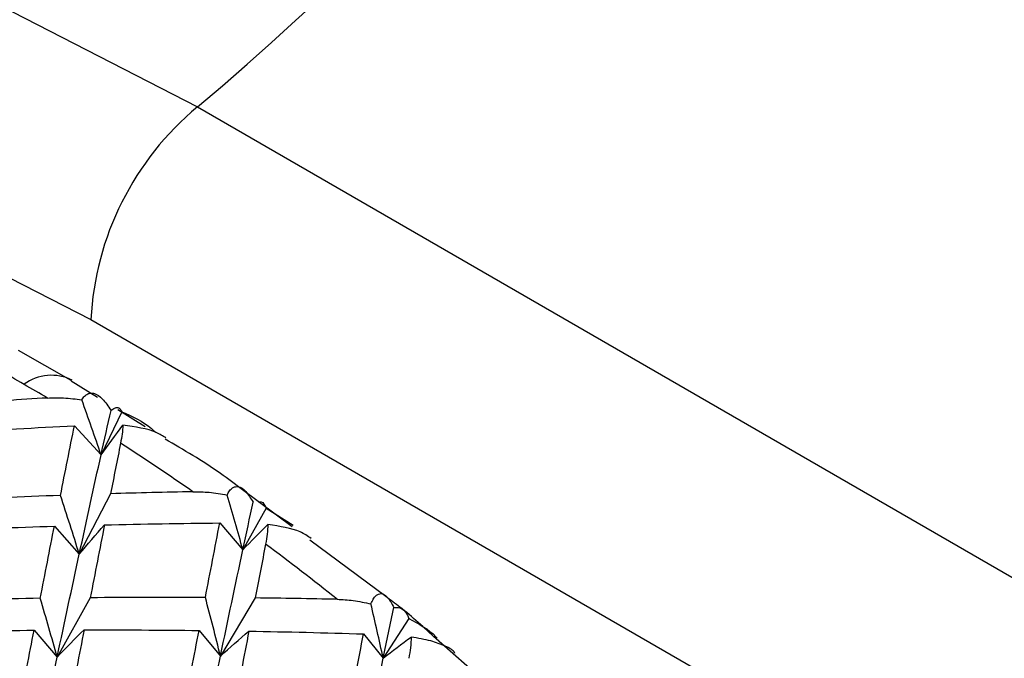
# Paper-space layout '_Isometric' of a CAD drawing. Units: millimetres. Extents: x -126 to 71, y -56 to 52.
# Drawn here: x -64 to -59, y 35 to 38 of the extents above; entities that cross this region are included whole.
import ezdxf

# ---------------------------------------------------------------- set-up
doc = ezdxf.new("R2010")
doc.units = ezdxf.units.MM

psp = doc.layouts.new('_Isometric')

# ---------------------------------------------------------------- linework, layer by layer
at = {"color": 7, "linetype": 'Continuous', "lineweight": 25}
for p, q in [((-63.4297, 37.799), (46.1718, -25.4726)), ((-63.9932, 36.6743), (45.6084, -26.5974)), ((-64.0968, 36.3529), (-64.3759, 36.5108)), ((-63.9585, 36.2625), (-64.097, 36.3481)), ((-63.8298, 36.1869), (-63.9392, 35.9584)), ((-63.7064, 36.1067), (-63.8513, 36.1963)), ((-64.0802, 36.113), (-63.9392, 35.9583)), ((-63.8892, 35.7531), (-64.0545, 35.4329)), ((-62.929, 35.5784), (-63.1909, 35.7734)), ((-63.0667, 35.6762), (-63.189, 35.4562)), ((-63.0667, 35.6762), (-62.9231, 35.5874)), ((-64.1862, 35.5815), (-64.0545, 35.4328)), ((-63.3115, 35.5985), (-63.189, 35.4562)), ((-62.4335, 35.2094), (-62.8349, 35.5083)), ((-63.9966, 35.2032), (-64.1712, 34.8893)), ((-63.1239, 35.202), (-63.3077, 34.895)), ((-62.3117, 35.0936), (-62.4469, 34.8835)), ((-64.2936, 35.0314), (-64.1711, 34.8891)), ((-63.421, 35.0303), (-63.3076, 34.8949)), ((-62.5511, 35.0117), (-62.4469, 34.8835)), ((-61.6937, 34.5713), (-62.1664, 34.9852))]:
    psp.add_line(p, q, dxfattribs=at)
at = {"color": 7, "linetype": 'Continuous', "lineweight": 25, "flags": 128}
for points in [[(-71.1825, 37.7672), (-70.7853, 38.1156), (-70.0667, 38.5768), (-69.2703, 38.8982), (-68.4053, 39.0761), (-67.4821, 39.1084), (-66.5113, 38.9946), (-65.5044, 38.7362), (-64.4732, 38.3361), (-63.4297, 37.799)], [(-71.2596, 36.5748), (-70.9973, 36.8226), (-70.3279, 37.3012), (-69.5788, 37.6418), (-68.7594, 37.8401), (-67.8802, 37.8937), (-66.952, 37.8018), (-65.9866, 37.5657), (-64.9962, 37.1883), (-63.9932, 36.6743)]]:
    psp.add_lwpolyline(points, dxfattribs=at)
at = {"color": 7, "linetype": 'Continuous', "lineweight": 25}
for centre, radius, start, end in [((-72.6691, 48.8345), 14.3926, 309.93769, 353.53292), ((-62.4292, 36.5943), 1.566, 129.7098, 177.0749), ((-70.1091, 26.3523), 11.5237, 59.99718, 61.48189), ((-64.2014, 36.1349), 0.2448, 63.6295, 126.4206), ((-70.3, 26.0197), 11.9072, 59.31268, 60.00149), ((-70.991, 24.916), 13.2095, 55.20629, 57.20457), ((-71.9151, 23.6324), 14.7914, 51.41648, 53.26962)]:
    psp.add_arc(centre, radius, start, end, dxfattribs=at)
for points in [[(-64.2232, 36.2595), (-64.3687, 36.2505), (-64.5142, 36.2406), (-64.6597, 36.2299)], [(-63.9392, 35.9584), (-63.9723, 36.0552), (-64.0062, 36.1523), (-64.0409, 36.2496)], [(-63.9393, 35.9583), (-63.9216, 36.0376), (-63.904, 36.1161), (-63.8864, 36.194)], [(-64.6916, 36.0769), (-64.4878, 36.0905), (-64.2839, 36.1025), (-64.0802, 36.113)], [(-64.154, 35.7443), (-64.1293, 35.8688), (-64.1047, 35.9917), (-64.0802, 36.113)], [(-63.9392, 35.9583), (-63.9014, 36.0113), (-63.8628, 36.0635), (-63.8233, 36.115)], [(-63.8362, 36.0201), (-63.8538, 35.9319), (-63.8714, 35.8429), (-63.8891, 35.7531)], [(-64.0546, 35.4329), (-64.016, 35.6111), (-63.9776, 35.7863), (-63.9393, 35.9583)], [(-64.154, 35.7444), (-64.3577, 35.737), (-64.5614, 35.7281), (-64.7652, 35.7176)], [(-64.0545, 35.4329), (-64.0868, 35.5364), (-64.1199, 35.6402), (-64.154, 35.7444)], [(-63.4534, 35.7638), (-63.5986, 35.761), (-63.7438, 35.7575), (-63.8892, 35.7531)], [(-63.189, 35.4562), (-63.2161, 35.5527), (-63.244, 35.6494), (-63.2728, 35.7465)], [(-63.1891, 35.4562), (-63.171, 35.541), (-63.1531, 35.6252), (-63.1352, 35.7087)], [(-64.7971, 35.5586), (-64.5934, 35.5678), (-64.3898, 35.5754), (-64.1862, 35.5815)], [(-64.2609, 35.1999), (-64.2359, 35.3286), (-64.211, 35.4559), (-64.1862, 35.5816)], [(-64.0545, 35.4328), (-64.0111, 35.4856), (-63.9667, 35.5376), (-63.9214, 35.5886)], [(-63.9215, 35.5887), (-63.9463, 35.4616), (-63.9713, 35.3331), (-63.9965, 35.2031)], [(-63.9214, 35.5886), (-63.718, 35.5934), (-63.5147, 35.5967), (-63.3115, 35.5985)], [(-63.3876, 35.2042), (-63.362, 35.3371), (-63.3367, 35.4686), (-63.3115, 35.5986)], [(-63.189, 35.4562), (-63.1457, 35.5019), (-63.1016, 35.5468), (-63.0567, 35.5909)], [(-63.0691, 35.4871), (-63.0872, 35.3928), (-63.1055, 35.2977), (-63.1239, 35.202)], [(-64.1713, 34.8893), (-64.1321, 35.0734), (-64.0933, 35.2547), (-64.0546, 35.4329)], [(-63.3078, 34.895), (-63.2678, 35.0849), (-63.2282, 35.2721), (-63.1891, 35.4562)], [(-64.261, 35.2), (-64.4643, 35.1969), (-64.6677, 35.1923), (-64.8713, 35.1862)], [(-64.1712, 34.8893), (-64.2001, 34.9925), (-64.2301, 35.096), (-64.261, 35.2)], [(-63.3876, 35.2042), (-63.5904, 35.2053), (-63.7934, 35.205), (-63.9966, 35.2032)], [(-63.3077, 34.895), (-63.3333, 34.9976), (-63.36, 35.1007), (-63.3876, 35.2042)], [(-62.6904, 35.1948), (-62.8348, 35.1979), (-62.9793, 35.2003), (-63.1239, 35.202)], [(-62.4469, 34.8835), (-62.4678, 34.9788), (-62.4895, 35.0745), (-62.5121, 35.1706)], [(-62.4469, 34.8835), (-62.428, 34.9736), (-62.4093, 35.063), (-62.3907, 35.1519)], [(-64.9035, 35.0215), (-64.7001, 35.0263), (-64.4967, 35.0296), (-64.2936, 35.0314)], [(-64.3697, 34.6372), (-64.3441, 34.7701), (-64.3188, 34.9016), (-64.2936, 35.0316)], [(-64.1711, 34.8891), (-64.1248, 34.938), (-64.0775, 34.986), (-64.0294, 35.033)], [(-64.0294, 35.0331), (-64.0547, 34.9019), (-64.0802, 34.7692), (-64.106, 34.635)], [(-64.0294, 35.033), (-63.8264, 35.0335), (-63.6235, 35.0326), (-63.421, 35.0303)], [(-63.4989, 34.6238), (-63.4727, 34.7607), (-63.4467, 34.8963), (-63.421, 35.0305)], [(-63.3076, 34.8949), (-63.2585, 34.9397), (-63.2084, 34.9836), (-63.1575, 35.0265)], [(-63.1575, 35.0266), (-63.1835, 34.8913), (-63.2097, 34.7545), (-63.2361, 34.6163)], [(-63.1575, 35.0265), (-62.9551, 35.023), (-62.753, 35.0181), (-62.5511, 35.0117)], [(-62.6315, 34.5932), (-62.6044, 34.7341), (-62.5776, 34.8736), (-62.5511, 35.0118)], [(-62.4469, 34.8835), (-62.3984, 34.9216), (-62.3491, 34.9588), (-62.2991, 34.9951)], [(-63.4292, 34.3166), (-63.3882, 34.5122), (-63.3477, 34.705), (-63.3078, 34.895)], [(-64.29, 34.328), (-64.25, 34.5179), (-64.2105, 34.7051), (-64.1713, 34.8893)], [(-62.5718, 34.2886), (-62.5295, 34.4896), (-62.4879, 34.688), (-62.4469, 34.8835)]]:
    psp.add_open_spline(points, degree=3, dxfattribs=at)
for points, knots in [([(-64.2232, 36.2595), (-64.1945, 36.2604), (-64.1333, 36.2624), (-64.0729, 36.254), (-64.0409, 36.2496)], [0, 0, 0, 0, 0.469626, 1, 1, 1, 1]), ([(-64.0409, 36.2496), (-64.0362, 36.2567), (-64.027, 36.2704), (-64.0107, 36.2821), (-63.9933, 36.2868), (-63.9681, 36.2831), (-63.932, 36.2602), (-63.9016, 36.216), (-63.8864, 36.194)], [0, 0, 0, 0, 0.136878, 0.266596, 0.389866, 0.50751, 0.754559, 1, 1, 1, 1]), ([(-63.8864, 36.194), (-63.8801, 36.1986), (-63.8666, 36.2084), (-63.8519, 36.2103), (-63.8385, 36.2048), (-63.833, 36.1935), (-63.8298, 36.1869)], [0, 0, 0, 0, 0.233295, 0.500659, 0.707127, 1, 1, 1, 1]), ([(-63.8298, 36.1869), (-63.774, 36.1619), (-63.7087, 36.1325), (-63.6574, 36.085), (-63.6498, 36.078)], [0, 0, 0, 0, 0.8525747, 1, 1, 1, 1]), ([(-63.8233, 36.115), (-63.8245, 36.1003), (-63.8266, 36.0726), (-63.8331, 36.0369), (-63.8362, 36.0201)], [0, 0, 0, 0, 0.530374, 1, 1, 1, 1]), ([(-63.5968, 36.0481), (-63.6127, 36.0586), (-63.6662, 36.0941), (-63.7584, 36.1064), (-63.8233, 36.115)], [0, 0, 0, 0, 0.295935, 1, 1, 1, 1]), ([(-63.1909, 35.7734), (-63.2297, 35.803), (-63.3647, 35.906), (-63.5026, 35.9851), (-63.6008, 36.0415)], [0, 0, 0, 0, 0.287164, 1, 1, 1, 1]), ([(-63.2728, 35.7465), (-63.2684, 35.7545), (-63.2598, 35.7701), (-63.2448, 35.7845), (-63.2291, 35.7917), (-63.2064, 35.7912), (-63.1745, 35.7719), (-63.1482, 35.7297), (-63.1352, 35.7087)], [0, 0, 0, 0, 0.136878, 0.266596, 0.389866, 0.50751, 0.754559, 1, 1, 1, 1]), ([(-63.4534, 35.7638), (-63.4248, 35.7635), (-63.3638, 35.7629), (-63.3043, 35.7522), (-63.2728, 35.7465)], [0, 0, 0, 0, 0.4696264, 1, 1, 1, 1]), ([(-63.1058, 35.71), (-63.1013, 35.7106), (-63.0823, 35.7133), (-63.0734, 35.6923), (-63.0667, 35.6762)], [0, 0, 0, 0, 0.232975, 1, 1, 1, 1]), ([(-63.0567, 35.5909), (-63.0576, 35.5745), (-63.0592, 35.5435), (-63.0659, 35.5051), (-63.0691, 35.4871)], [0, 0, 0, 0, 0.530374, 1, 1, 1, 1]), ([(-62.8288, 35.517), (-62.8465, 35.5292), (-62.8982, 35.5652), (-62.9938, 35.5807), (-63.0567, 35.5909)], [0, 0, 0, 0, 0.3410825, 1, 1, 1, 1]), ([(-62.5121, 35.1706), (-62.5079, 35.1795), (-62.4998, 35.1969), (-62.486, 35.214), (-62.4717, 35.2238), (-62.4516, 35.2267), (-62.4237, 35.2114), (-62.4016, 35.1717), (-62.3907, 35.1519)], [0, 0, 0, 0, 0.136878, 0.266596, 0.389866, 0.50751, 0.754559, 1, 1, 1, 1]), ([(-62.1664, 34.9852), (-62.23, 35.0441), (-62.3176, 35.1251), (-62.4085, 35.1912), (-62.4335, 35.2094)], [0, 0, 0, 0, 0.725686, 1, 1, 1, 1]), ([(-62.6904, 35.1948), (-62.662, 35.1934), (-62.6015, 35.1903), (-62.5431, 35.1774), (-62.5121, 35.1706)], [0, 0, 0, 0, 0.469626, 1, 1, 1, 1]), ([(-62.3907, 35.1519), (-62.3821, 35.1523), (-62.3639, 35.1531), (-62.3435, 35.1427), (-62.3247, 35.1241), (-62.3165, 35.1049), (-62.3117, 35.0936)], [0, 0, 0, 0, 0.233295, 0.500659, 0.707127, 1, 1, 1, 1]), ([(-62.3117, 35.0936), (-62.2594, 35.0656), (-62.2044, 35.0361), (-62.1638, 34.9923), (-62.1617, 34.9901)], [0, 0, 0, 0, 0.949589, 1, 1, 1, 1]), ([(-62.2991, 34.9951), (-62.2999, 34.9771), (-62.3013, 34.943), (-62.3084, 34.902), (-62.3117, 34.8828)], [0, 0, 0, 0, 0.530374, 1, 1, 1, 1]), ([(-62.0684, 34.9103), (-62.0687, 34.911), (-62.0746, 34.9251), (-62.1174, 34.948), (-62.1942, 34.9772), (-62.263, 34.989), (-62.2991, 34.9951)], [0, 0, 0, 0, 0.016706, 0.33642, 0.651311, 1, 1, 1, 1])]:
    psp.add_open_spline(points, degree=3, knots=knots, dxfattribs=at)

doc.saveas('drawing.dxf')
